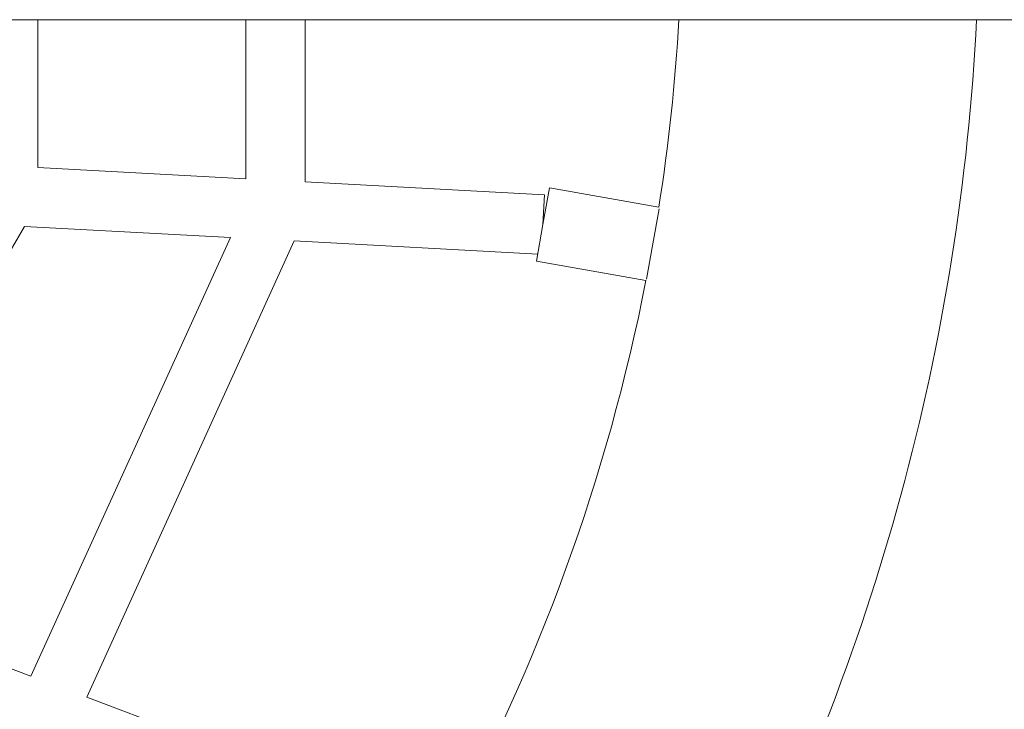
# Model space of a CAD drawing. Units: millimetres. Extents: x 1800 to 11192, y 2467 to 10967.
# Drawn here: x 9698 to 9963, y 6502 to 6687 of the extents above; entities that cross this region are included whole.
import ezdxf

# ---------------------------------------------------------------- set-up
doc = ezdxf.new("R2010")
doc.units = ezdxf.units.MM
doc.header["$MEASUREMENT"] = 0
doc.layers.add('Level 26', color=7, linetype='Continuous', lineweight=0)
doc.layers.add('Level 27', color=7, linetype='Continuous', lineweight=0)

msp = doc.modelspace()

# ---------------------------------------------------------------- linework, layer by layer
at = {"layer": 'Level 26', "color": 7, "linetype": 'Continuous', "lineweight": 13}
for p, q in [((9702.67, 6647.63), (9702.67, 6687.38)), ((9758.64, 6687.38), (9758.64, 6644.61)), ((9774.64, 6643.75), (9774.64, 6687.38)), ((9758.64, 6644.61), (9702.67, 6647.63)), ((9839.03, 6640.28), (9774.64, 6643.75)), ((9838.6, 6632.29), (9839.03, 6640.28)), ((9641.27, 6533.23), (9699.11, 6631.8)), ((9699.11, 6631.8), (9754.5, 6628.81)), ((9754.5, 6628.81), (9700.79, 6510.85)), ((9715.81, 6505.21), (9771.65, 6627.89)), ((9771.65, 6627.89), (9837.2, 6624.36)), ((9700.79, 6510.85), (9641.27, 6533.23)), ((9783.21, 6479.87), (9715.81, 6505.21))]:
    msp.add_line(p, q, dxfattribs=at)
at = {"layer": 'Level 26', "color": 253, "linetype": 'Continuous', "lineweight": 13}
for p, q in [((9838.6, 6632.29), (9840.34, 6642.14)), ((9869.78, 6636.95), (9840.34, 6642.14)), ((9869.82, 6636.57), (9868.14, 6627.08)), ((9836.86, 6622.45), (9838.6, 6632.29)), ((9868.14, 6627.08), (9866.47, 6617.59)), ((9836.86, 6622.45), (9866.31, 6617.25))]:
    msp.add_line(p, q, dxfattribs=at)
at = {"layer": 'Level 26', "color": 7, "linetype": 'Continuous', "lineweight": 13, "extrusion": (0, 0, -1)}
for start, end in [(183.3074, 188.8983), (191.1017, 208.8983)]:
    msp.add_arc((-9356.04, 6717.38), 520, start, end, dxfattribs=at)
at = {"layer": 'Level 26', "color": 7, "linetype": 'Continuous', "lineweight": 13}
msp.add_arc((9356.04, 6717.38), 600, 332.36751, 357.13402, dxfattribs=at)
at = {"layer": 'Level 27', "color": 40, "linetype": 'Continuous', "lineweight": 13}
msp.add_line((9356.04, 6687.38), (10751.54, 6687.38), dxfattribs=at)

doc.saveas('drawing.dxf')
